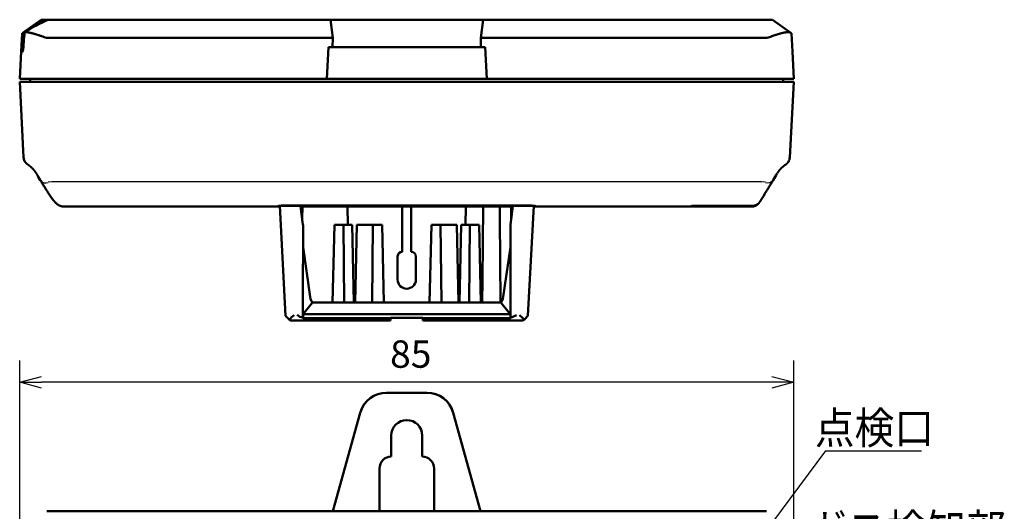
# Model space of a CAD drawing. Units: millimetres. Extents: x 31 to 415, y -307 to 272.
# Drawn here: x 124 to 233, y 219 to 272 of the extents above; entities that cross this region are included whole.
import ezdxf

# ---------------------------------------------------------------- set-up
doc = ezdxf.new("R2010")
doc.units = ezdxf.units.MM
doc.header["$LTSCALE"] = 0.165354
doc.layers.add('NoLayerName_001', color=7, linetype='Continuous')
doc.styles.get("Standard").update_dxf_attribs({"font": 'txt', "bigfont": 'extfont2'})
doc.dimstyles.get("Standard").update_dxf_attribs({"dimtxt": 2.5, "dimasz": 2.5, "dimexe": 1.25, "dimexo": 0.625, "dimtad": 1, "dimzin": 0, "dimdsep": 46, "dimtxsty": 'Standard', "dimcen": 2.5, "dimadec": 0, "dimazin": 0, "dimtfac": 0.75, "dimtmove": 0, "dimatfit": 3, "dimfxl": 1, "dimarcsym": 0})

# ---------------------------------------------------------------- blocks, each defined once
blk = doc.blocks.new('_OPEN30')
at = {"color": 0, "linetype": 'ByBlock', "lineweight": -2}
for p, q in [((-1, 0.267949), (0, 0)), ((0, 0), (-1, -0.267949)), ((0, 0), (-1, 0))]:
    blk.add_line(p, q, dxfattribs=at)
blk = doc.blocks.new('*D709')
at = {"layer": 'Defpoints', "color": 0}
for p in [(124.41, 232.66), (124.41, 215.51), (209.41, 215.51)]:
    blk.add_point(p, dxfattribs=at)
at = {"layer": 'NoLayerName_001', "color": 0, "linetype": 'Continuous', "lineweight": 25}
for p, q in [((124.41, 215.51), (124.41, 235.06)), ((209.41, 215.51), (209.41, 235.06)), ((207.01, 232.66), (126.81, 232.66))]:
    blk.add_line(p, q, dxfattribs=at)
at = {"layer": 'NoLayerName_001', "color": 0, "lineweight": 25, "xscale": 2.4, "yscale": 2.4, "zscale": 2.4, "rotation": 180}
blk.add_blockref('_OPEN30', (124.41, 232.66), dxfattribs=at)
at = {"layer": 'NoLayerName_001', "color": 0, "lineweight": 25, "xscale": 2.4, "yscale": 2.4, "zscale": 2.4}
blk.add_blockref('_OPEN30', (209.41, 232.66), dxfattribs=at)
at = {"layer": 'NoLayerName_001', "color": 0, "lineweight": 25, "insert": (167.35, 235.36), "char_height": 3, "attachment_point": 5}
blk.add_mtext('85', dxfattribs=at)

msp = doc.modelspace()

# ---------------------------------------------------------------- linework, layer by layer
at = {"layer": 'NoLayerName_001', "color": 7, "linetype": 'Continuous', "lineweight": 50}
for p, q in [((124.74, 270.98), (126.75, 272.42)), ((126.75, 272.42), (127.24, 272.42)), ((127.55, 272.42), (127.24, 272.42)), ((127.55, 272.42), (129.73, 272.42)), ((129.73, 272.42), (158.52, 272.42)), ((158.78, 270.42), (158.52, 272.42)), ((161.9, 272.42), (158.52, 272.42)), ((164.69, 272.42), (161.9, 272.42)), ((169.12, 272.42), (164.69, 272.42)), ((171.91, 272.42), (169.12, 272.42)), ((175.3, 272.42), (171.91, 272.42)), ((175.3, 272.42), (175.04, 270.42)), ((175.3, 272.42), (204.08, 272.42)), ((204.08, 272.42), (207.07, 272.42)), ((207.07, 272.42), (209.07, 270.98)), ((124.56, 268.92), (124.67, 270.92)), ((158.78, 270.42), (127.64, 270.42)), ((158.78, 270.42), (158.76, 269.42)), ((175.06, 269.42), (175.04, 270.42)), ((206.17, 270.42), (175.04, 270.42)), ((209.14, 270.92), (209.25, 268.92)), ((158.31, 269.42), (158.12, 265.92)), ((158.31, 269.42), (158.81, 269.42)), ((161.8, 269.42), (158.81, 269.42)), ((164.69, 269.42), (161.8, 269.42)), ((169.12, 269.42), (164.69, 269.42)), ((172.02, 269.42), (169.12, 269.42)), ((175.01, 269.42), (172.02, 269.42)), ((175.01, 269.42), (175.51, 269.42)), ((175.51, 269.42), (175.69, 265.92)), ((124.41, 265.92), (124.56, 268.92)), ((124.56, 268.92), (124.72, 268.92)), ((124.56, 268.92), (124.77, 268.92)), ((209.25, 268.92), (209.41, 265.92)), ((127.4, 265.92), (124.41, 265.92)), ((124.84, 257.32), (124.41, 265.62)), ((124.41, 265.62), (127.4, 265.62)), ((125.56, 265.92), (125.57, 265.62)), ((127.4, 265.92), (158.12, 265.92)), ((206.41, 265.62), (127.4, 265.62)), ((158.12, 265.92), (175.69, 265.92)), ((175.69, 265.92), (206.41, 265.92)), ((209.41, 265.92), (206.41, 265.92)), ((206.41, 265.62), (209.41, 265.62)), ((208.26, 265.92), (208.24, 265.62)), ((209.41, 265.62), (208.97, 257.32)), ((126.74, 254.75), (126.67, 254.83)), ((128.99, 251.97), (129.03, 251.92)), ((129.03, 251.92), (152.76, 251.92)), ((152.76, 251.92), (152.76, 251.97)), ((152.76, 251.92), (152.96, 251.92)), ((153.59, 239.95), (152.96, 252.01)), ((153.08, 252.02), (180.74, 252.02)), ((153.26, 252.03), (180.56, 252.03)), ((155.51, 249.92), (155.25, 252.02)), ((155.25, 251.98), (155.28, 251.98)), ((155.28, 251.98), (156.41, 251.98)), ((155.28, 251.98), (155.28, 251.98)), ((155.28, 251.98), (155.44, 250.75)), ((155.43, 250.54), (155.46, 251.92)), ((155.46, 251.92), (160.41, 251.92)), ((155.63, 251.92), (178.18, 251.92)), ((156.91, 252.02), (156.91, 252.01)), ((160.44, 249.92), (160.41, 251.92)), ((166.41, 251.92), (166.41, 246.96)), ((167.41, 246.96), (167.41, 251.92)), ((173.37, 249.92), (173.41, 251.92)), ((173.41, 251.92), (175.3, 251.92)), ((175.12, 252.02), (175.12, 251.92)), ((177.12, 251.92), (178.36, 251.92)), ((177.12, 251.92), (177.13, 249.92)), ((177.3, 251.92), (177.29, 252.02)), ((177.41, 251.98), (178.54, 251.98)), ((178.57, 252.02), (178.3, 249.92)), ((178.38, 250.54), (178.36, 251.92)), ((178.38, 250.75), (178.54, 251.98)), ((178.54, 251.98), (178.56, 251.98)), ((178.54, 251.98), (178.54, 251.98)), ((180.86, 252.01), (180.22, 239.95)), ((180.85, 251.92), (181.06, 251.92)), ((181.06, 251.97), (181.06, 251.92)), ((181.06, 251.92), (204.79, 251.92)), ((198.11, 251.97), (198.11, 251.93)), ((204.84, 252), (198.41, 252)), ((198.41, 251.92), (204.79, 251.92)), ((204.79, 251.92), (204.79, 251.92)), ((205.74, 252.56), (205.65, 252.41)), ((155.52, 249.92), (155.51, 241.44)), ((155.51, 249.92), (155.52, 249.92)), ((158.96, 249.92), (158.77, 241.42)), ((159.96, 249.92), (158.96, 249.92)), ((160.91, 249.92), (159.96, 249.92)), ((159.96, 249.92), (160.05, 241.42)), ((160.91, 249.92), (161.1, 241.42)), ((161.23, 241.42), (161.42, 249.92)), ((163.19, 249.92), (161.42, 249.92)), ((163.1, 241.42), (163.19, 249.92)), ((164.2, 249.92), (163.19, 249.92)), ((164.39, 241.42), (164.2, 249.92)), ((169.42, 241.42), (169.61, 249.92)), ((170.62, 249.92), (169.61, 249.92)), ((172.39, 249.92), (170.62, 249.92)), ((170.71, 241.42), (170.62, 249.92)), ((172.58, 241.42), (172.39, 249.92)), ((172.9, 249.92), (172.71, 241.42)), ((173.85, 249.92), (172.9, 249.92)), ((173.85, 249.92), (173.76, 241.42)), ((174.85, 249.92), (173.85, 249.92)), ((174.85, 249.92), (175.04, 241.42)), ((178.3, 241.44), (178.29, 249.92)), ((178.3, 249.92), (178.29, 249.92)), ((165.91, 246.46), (165.91, 243.92)), ((167.91, 243.92), (167.91, 246.46)), ((155.5, 240.1), (156.56, 241.42)), ((155.51, 241.44), (155.51, 240.1)), ((156.56, 241.42), (177.25, 241.42)), ((177.25, 241.42), (178.31, 240.1)), ((178.3, 240.1), (178.3, 241.44)), ((155.53, 240.11), (155.51, 240.1)), ((155.53, 239.69), (155.53, 240.11)), ((178.29, 240.11), (155.53, 240.11)), ((178.29, 240.11), (178.3, 240.1)), ((178.29, 240.11), (178.29, 239.69)), ((153.98, 239.55), (153.59, 239.95)), ((153.98, 239.55), (154.12, 239.42)), ((154.12, 239.42), (165.12, 239.42)), ((165.13, 239.69), (155.53, 239.69)), ((165.13, 239.69), (165.12, 239.42)), ((165.13, 239.72), (165.13, 239.69)), ((168.69, 239.72), (165.13, 239.72)), ((168.69, 239.72), (168.69, 239.69)), ((178.29, 239.69), (168.69, 239.69)), ((168.69, 239.42), (168.69, 239.69)), ((168.69, 239.42), (179.7, 239.42)), ((179.7, 239.42), (179.83, 239.55)), ((180.22, 239.95), (179.83, 239.55)), ((169.12, 231.51), (164.69, 231.51)), ((161.8, 229.31), (158.81, 218.51)), ((175.01, 218.51), (172.02, 229.31)), ((165.21, 226.81), (165.21, 224.51)), ((168.61, 224.51), (168.61, 226.81)), ((163.91, 223.21), (163.91, 218.51)), ((169.91, 218.51), (169.91, 223.21)), ((206.41, 218.51), (127.4, 218.51))]:
    msp.add_line(p, q, dxfattribs=at)
at = {"layer": 'NoLayerName_001', "color": 5, "linetype": 'Continuous', "lineweight": 25}
for p, q in [((127.94, 254.63), (127.53, 254.59)), ((205.87, 254.63), (127.94, 254.63)), ((206.29, 254.59), (205.87, 254.63))]:
    msp.add_line(p, q, dxfattribs=at)
at = {"layer": 'NoLayerName_001', "color": 30, "linetype": 'Continuous', "lineweight": 50}
for p, q in [((155.52, 247.46), (156.31, 242.03)), ((177.5, 242.03), (178.29, 247.46))]:
    msp.add_line(p, q, dxfattribs=at)
at = {"layer": 'NoLayerName_001', "color": 7, "linetype": 'Continuous', "lineweight": 25}
for q in [(200.11, 208.01), (223.42, 225.15)]:
    msp.add_line((212.89, 225.15), q, dxfattribs=at)
at = {"layer": 'NoLayerName_001', "color": 7, "linetype": 'Continuous', "lineweight": 50}
for points in [[(124.67, 270.92), (124.68, 270.93), (124.7, 270.95), (124.74, 270.98)], [(209.07, 270.98), (209.11, 270.95), (209.14, 270.93), (209.14, 270.92)], [(175.2, 241.42), (175.23, 243.92), (175.3, 251.92)], [(177.41, 251.98), (177.31, 251.98), (177.29, 251.98)], [(178.3, 239.72), (178.3, 239.89), (178.3, 240.1)], [(164.69, 231.51), (164.2, 231.47), (163.73, 231.35), (163.28, 231.16), (162.87, 230.89), (162.51, 230.57), (162.2, 230.19), (161.97, 229.76), (161.8, 229.31)], [(169.12, 231.51), (164.69, 231.51)], [(172.02, 229.31), (171.85, 229.76), (171.61, 230.19), (171.3, 230.57), (170.94, 230.89), (170.53, 231.16), (170.08, 231.35), (169.61, 231.47), (169.12, 231.51)]]:
    msp.add_lwpolyline(points, dxfattribs=at)
for centre, radius, start, end in [((125.84, 257.37), 1, 182.9996, 206.4168), ((207.97, 257.37), 1, 328.2274, 356.9983), ((156.53, 254.41), 2.43, 267.0557, 278.8768), ((166.41, 246.46), 0.5, 90, 180), ((167.41, 246.46), 0.5, 0, 90), ((166.91, 243.92), 1, 180, 270), ((166.91, 243.92), 1, 270, 0), ((151.71, 242.75), 3.92, 305.3855, 316.1527), ((156.01, 241.6), 1.94, 233.7662, 255.105), ((304.98, 239.85), 149.47, 179.9066, 180.049), ((177.66, 241.9), 2.27, 286.4482, 304.6806), ((182.1, 242.75), 3.92, 223.8445, 234.6173), ((156.63, 240.07), 1.17, 197.3698, 199.2673), ((177.19, 240.07), 1.17, 340.7327, 342.6302), ((164.69, 228.51), 3, 90, 164.5214), ((169.12, 228.51), 3, 15.4786, 90), ((166.91, 226.81), 1.7, 0, 180), ((165.21, 223.21), 1.3, 90, 180), ((168.61, 223.21), 1.3, 0, 90)]:
    msp.add_arc(centre, radius, start, end, dxfattribs=at)
at = {"layer": 'NoLayerName_001', "color": 5, "linetype": 'Continuous', "lineweight": 25}
for centre, radius, start, end in [((127.25, 255.25), 0.719, 224.0412, 292.237), ((206.56, 255.28), 0.745, 248.8417, 322.457)]:
    msp.add_arc(centre, radius, start, end, dxfattribs=at)
at = {"layer": 'NoLayerName_001', "color": 7, "linetype": 'Continuous', "lineweight": 50}
for centre, major_axis, ratio, start_param, end_param in [((125.52, 267.84), (7.51, 5.47), 0.322888, 1.115928, 1.426463), ((125.3, 267.68), (7.14, 5.09), 0.342132, 1.020358, 1.379581), ((126.13, 241.42), (4.5, 85.95), 0.034857, 1.22091, 1.246884), ((126.74, 253.17), (2.26, 43), 0.069672, 1.145868, 1.19948), ((127.93, 275.88), (0.42, 5.45), 0.548468, 2.99784, 3.183937), ((205.88, 275.88), (-0.42, 5.45), 0.548468, 3.099248, 3.285345), ((127.13, 254.08), (-2.2, 3.7), 0.004129, 1.164003, 1.365616), ((206.68, 254.08), (2.2, 3.7), 0.004129, 4.917577, 5.119182)]:
    msp.add_ellipse(centre, major_axis=major_axis, ratio=ratio, start_param=start_param, end_param=end_param, dxfattribs=at)
at = {"layer": 'NoLayerName_001', "color": 30, "linetype": 'Continuous', "lineweight": 50}
for centre, major_axis, start_param, end_param in [((156.58, 242.42), (-0.02, 1), 1.962657, 3.014932), ((177.23, 242.42), (0.02, 1), 3.268253, 4.320528)]:
    msp.add_ellipse(centre, major_axis=major_axis, ratio=0.302877, start_param=start_param, end_param=end_param, dxfattribs=at)
at = {"layer": 'NoLayerName_001', "color": 7, "linetype": 'Continuous', "lineweight": 50}
for points, knots in [([(124.86, 271.03), (124.85, 271.03), (124.85, 271.03), (124.84, 271.02), (124.83, 271.02), (124.82, 271.02), (124.81, 271.01), (124.8, 271.01), (124.8, 271.01), (124.79, 271.01), (124.78, 271), (124.78, 271), (124.77, 270.99), (124.76, 270.99), (124.76, 270.99), (124.75, 270.98), (124.75, 270.98), (124.74, 270.98)], [0, 0, 0, 0, 0.0091987, 0.0182291, 0.027095, 0.0358002, 0.0443489, 0.0527454, 0.0609943, 0.0691003, 0.0770687, 0.0849046, 0.0926137, 0.1002019, 0.1076753, 0.1150403, 0.1223037, 0.1223037, 0.1223037, 0.1223037]), ([(125, 271.05), (124.99, 271.05), (124.97, 271.05), (124.95, 271.04), (124.94, 271.04)], [0, 0, 0, 0, 0.02891509, 0.05674082, 0.05674082, 0.05674082, 0.05674082]), ([(127.09, 270.52), (126.99, 270.55), (126.85, 270.6), (126.69, 270.66), (126.61, 270.68), (126.56, 270.7), (126.5, 270.72), (126.44, 270.74), (126.39, 270.76), (126.33, 270.78), (126.28, 270.79), (126.22, 270.81), (126.17, 270.83), (126.11, 270.84), (126.06, 270.86), (126.01, 270.88), (125.96, 270.89), (125.9, 270.9), (125.85, 270.92), (125.8, 270.93), (125.76, 270.94), (125.71, 270.95), (125.66, 270.97), (125.61, 270.98), (125.57, 270.99), (125.52, 271), (125.48, 271), (125.44, 271.01), (125.39, 271.02), (125.35, 271.03), (125.31, 271.03), (125.27, 271.04), (125.23, 271.04), (125.2, 271.04), (125.16, 271.05), (125.13, 271.05), (125.09, 271.05), (125.06, 271.05), (125.03, 271.05), (125.01, 271.05), (125, 271.05)], [0, 0, 0, 0, 0.316116, 0.43934, 0.500263, 0.560725, 0.620729, 0.680276, 0.739377, 0.798033, 0.856191, 0.913794, 0.970785, 1.02711, 1.082713, 1.137538, 1.19153, 1.244636, 1.296799, 1.347995, 1.398345, 1.44785, 1.496484, 1.54422, 1.591035, 1.636903, 1.681801, 1.725703, 1.768588, 1.810434, 1.851214, 1.890798, 1.929143, 1.96626, 2.00216, 2.036854, 2.070356, 2.102682, 2.133851, 2.163881, 2.163881, 2.163881, 2.163881]), ([(207.16, 270.67), (207.13, 270.66), (207.06, 270.64), (206.92, 270.59), (206.8, 270.54), (206.73, 270.52)], [0, 0, 0, 0, 0.0746566, 0.2258769, 0.4570005, 0.4570005, 0.4570005, 0.4570005]), ([(209.07, 270.98), (209.06, 270.98), (209.05, 270.99), (209.03, 271), (209.01, 271.01), (208.98, 271.02), (208.96, 271.03), (208.93, 271.04), (208.9, 271.04), (208.87, 271.04), (208.83, 271.05), (208.8, 271.05), (208.76, 271.05), (208.72, 271.05), (208.68, 271.05), (208.64, 271.05), (208.59, 271.04), (208.55, 271.04), (208.5, 271.03), (208.45, 271.02), (208.4, 271.02), (208.35, 271.01), (208.29, 271), (208.24, 270.98), (208.18, 270.97), (208.13, 270.96), (208.07, 270.95), (208.01, 270.93), (207.95, 270.91), (207.89, 270.9), (207.83, 270.88), (207.76, 270.86), (207.7, 270.84), (207.63, 270.82), (207.57, 270.8), (207.5, 270.78), (207.43, 270.76), (207.37, 270.74), (207.3, 270.72), (207.23, 270.69), (207.18, 270.68), (207.16, 270.67)], [0, 0, 0, 0, 0.022508, 0.046017, 0.070688, 0.096664, 0.124063, 0.152989, 0.18353, 0.215758, 0.249738, 0.285524, 0.32316, 0.362598, 0.403643, 0.4463, 0.490579, 0.536485, 0.584024, 0.633196, 0.684001, 0.736435, 0.790496, 0.846176, 0.903429, 0.961996, 1.021818, 1.082874, 1.145142, 1.208599, 1.273223, 1.33899, 1.405876, 1.473855, 1.542902, 1.612986, 1.68395, 1.755713, 1.828245, 1.901516, 1.975495, 1.975495, 1.975495, 1.975495]), ([(124.95, 256.93), (124.95, 256.92), (124.96, 256.91), (124.97, 256.88), (124.98, 256.86), (125, 256.83), (125.01, 256.81), (125.03, 256.79), (125.05, 256.77), (125.06, 256.74), (125.08, 256.72), (125.1, 256.7), (125.12, 256.68), (125.14, 256.66), (125.16, 256.64), (125.18, 256.63), (125.2, 256.61), (125.21, 256.59), (125.23, 256.58), (125.25, 256.57), (125.26, 256.56), (125.27, 256.55), (125.27, 256.55), (125.28, 256.54), (125.29, 256.54), (125.29, 256.54), (125.3, 256.53), (125.31, 256.53), (125.32, 256.52), (125.33, 256.51), (125.34, 256.51), (125.34, 256.5), (125.35, 256.5), (125.36, 256.49), (125.36, 256.49), (125.37, 256.48), (125.38, 256.48), (125.38, 256.47), (125.39, 256.47), (125.4, 256.46), (125.41, 256.46), (125.41, 256.45)], [0, 0, 0, 0, 0.0275986, 0.0551752, 0.0827173, 0.1102316, 0.1377482, 0.1652874, 0.1928481, 0.2204161, 0.2479665, 0.2754648, 0.3028787, 0.3301846, 0.3573627, 0.3843942, 0.4109353, 0.4359614, 0.4583521, 0.4769022, 0.4908909, 0.5013991, 0.5096154, 0.5165392, 0.5227199, 0.5284029, 0.533828, 0.5448333, 0.5631489, 0.5767043, 0.5839089, 0.5914086, 0.5992114, 0.607325, 0.6157573, 0.6245165, 0.6336103, 0.643045, 0.6528209, 0.6629367, 0.6733909, 0.6733909, 0.6733909, 0.6733909]), ([(125.41, 256.45), (125.41, 256.45), (125.42, 256.45), (125.43, 256.44), (125.44, 256.43), (125.45, 256.43), (125.46, 256.42), (125.48, 256.4), (125.49, 256.39), (125.51, 256.38), (125.52, 256.37), (125.53, 256.36), (125.54, 256.35), (125.55, 256.34), (125.57, 256.33), (125.58, 256.32), (125.59, 256.31), (125.6, 256.3), (125.62, 256.29), (125.63, 256.28), (125.64, 256.27), (125.66, 256.25), (125.67, 256.24), (125.69, 256.23), (125.7, 256.21), (125.72, 256.2), (125.73, 256.19), (125.73, 256.18)], [0, 0, 0, 0, 0.0107915, 0.021919, 0.0333812, 0.0451766, 0.0573041, 0.0825498, 0.1091075, 0.122875, 0.1369749, 0.1514285, 0.1662593, 0.1814911, 0.1971478, 0.2132539, 0.2298344, 0.2469146, 0.2645206, 0.2826787, 0.301416, 0.3207599, 0.3407384, 0.3613669, 0.3825371, 0.40407, 0.4257845, 0.4257845, 0.4257845, 0.4257845]), ([(208.19, 256.29), (208.19, 256.28), (208.17, 256.27), (208.15, 256.25), (208.13, 256.23), (208.11, 256.21), (208.08, 256.19), (208.06, 256.16), (208.03, 256.14), (208, 256.11), (207.98, 256.08), (207.95, 256.05), (207.92, 256.02), (207.89, 255.99), (207.87, 255.96), (207.84, 255.93), (207.82, 255.89), (207.79, 255.86), (207.76, 255.82), (207.74, 255.79), (207.71, 255.75), (207.69, 255.72), (207.66, 255.68), (207.64, 255.65), (207.61, 255.6), (207.58, 255.56), (207.57, 255.54)], [0, 0, 0, 0, 0.023859, 0.0505523, 0.0798622, 0.1115372, 0.145325, 0.1809733, 0.2182305, 0.2568456, 0.2965689, 0.3371523, 0.3783494, 0.419923, 0.461758, 0.5038418, 0.5461627, 0.5887064, 0.6314564, 0.6743945, 0.7175006, 0.7607532, 0.8041298, 0.8476067, 0.8911596, 0.9783926, 0.9783926, 0.9783926, 0.9783926]), ([(208.19, 256.28), (208.2, 256.29), (208.22, 256.31), (208.24, 256.32), (208.25, 256.34), (208.27, 256.35), (208.28, 256.36), (208.3, 256.37), (208.31, 256.38), (208.32, 256.39), (208.34, 256.41), (208.35, 256.41), (208.36, 256.42), (208.37, 256.43), (208.38, 256.44), (208.39, 256.45), (208.4, 256.46), (208.41, 256.46), (208.42, 256.47), (208.43, 256.48), (208.47, 256.5), (208.5, 256.52), (208.53, 256.54), (208.54, 256.55), (208.55, 256.56), (208.56, 256.57), (208.58, 256.58), (208.6, 256.59), (208.62, 256.61), (208.64, 256.63), (208.66, 256.65), (208.68, 256.67), (208.71, 256.69), (208.73, 256.72), (208.75, 256.74), (208.77, 256.77), (208.79, 256.8), (208.8, 256.82), (208.81, 256.84), (208.82, 256.85)], [0, 0, 0, 0, 0.0402611, 0.0601787, 0.0798407, 0.0991622, 0.1180583, 0.1364446, 0.1542367, 0.1713589, 0.1877922, 0.2035426, 0.2186159, 0.2330177, 0.2467533, 0.2598277, 0.2722457, 0.284012, 0.295131, 0.3056067, 0.3246468, 0.4083822, 0.4259842, 0.4359853, 0.4478678, 0.4626991, 0.4816925, 0.505785, 0.5335873, 0.5632413, 0.5940978, 0.6257691, 0.6578826, 0.6900853, 0.7221314, 0.7540562, 0.7859226, 0.8177655, 0.8496015, 0.8496015, 0.8496015, 0.8496015]), ([(126.25, 255.54), (126.23, 255.56), (126.21, 255.59), (126.19, 255.63), (126.17, 255.66), (126.15, 255.69), (126.13, 255.71), (126.11, 255.74), (126.09, 255.77), (126.07, 255.8), (126.05, 255.83), (126.03, 255.86), (126.01, 255.89), (125.98, 255.91), (125.96, 255.94), (125.94, 255.97), (125.92, 255.99), (125.9, 256.02), (125.88, 256.04), (125.85, 256.06), (125.83, 256.09), (125.81, 256.11), (125.79, 256.13), (125.77, 256.15), (125.75, 256.17), (125.74, 256.18), (125.74, 256.18)], [0, 0, 0, 0, 0.0705987, 0.1058793, 0.1411376, 0.1763669, 0.2115608, 0.2467136, 0.2818203, 0.316877, 0.3518805, 0.3868291, 0.4217221, 0.4565475, 0.4912082, 0.5255713, 0.5595034, 0.5928707, 0.6255395, 0.657376, 0.6882464, 0.7180174, 0.7465563, 0.7737311, 0.7994114, 0.8234867, 0.8234867, 0.8234867, 0.8234867]), ([(126.71, 254.77), (126.79, 254.64), (126.91, 254.44), (127.07, 254.18), (127.17, 254.02), (127.25, 253.9), (127.3, 253.81), (127.36, 253.72), (127.41, 253.63), (127.47, 253.55), (127.52, 253.46), (127.57, 253.38), (127.63, 253.3), (127.68, 253.22), (127.73, 253.14), (127.78, 253.06), (127.83, 252.99), (127.88, 252.92), (127.93, 252.84), (127.99, 252.78), (128.04, 252.71), (128.09, 252.64), (128.14, 252.58), (128.19, 252.52), (128.24, 252.46), (128.3, 252.4), (128.35, 252.34), (128.41, 252.29), (128.46, 252.24), (128.52, 252.19), (128.58, 252.14), (128.65, 252.1), (128.71, 252.07), (128.78, 252.04), (128.85, 252.01), (128.92, 251.99), (128.97, 251.97), (128.99, 251.97)], [0, 0, 0, 0, 0.465653, 0.694033, 0.91708, 1.026048, 1.133069, 1.238168, 1.341413, 1.442875, 1.542623, 1.640728, 1.737262, 1.832294, 1.925879, 2.018021, 2.108714, 2.197957, 2.285751, 2.3721, 2.457015, 2.540525, 2.622715, 2.703684, 2.783539, 2.862394, 2.94037, 3.017564, 3.093935, 3.169474, 3.244287, 3.31862, 3.392885, 3.467517, 3.542689, 3.618344, 3.694276, 3.694276, 3.694276, 3.694276]), ([(207.15, 254.83), (207.03, 254.64), (206.83, 254.31), (206.57, 253.89), (206.39, 253.59), (206.26, 253.37), (206.15, 253.2), (206.07, 253.06), (206, 252.95), (205.95, 252.87), (205.91, 252.81), (205.87, 252.75), (205.84, 252.7), (205.81, 252.66), (205.79, 252.62), (205.77, 252.6), (205.76, 252.58), (205.75, 252.56), (205.74, 252.54), (205.73, 252.52), (205.72, 252.51), (205.71, 252.5)], [0, 0, 0, 0, 0.669444, 1.152662, 1.48143, 1.731527, 1.915291, 2.084031, 2.200339, 2.30754, 2.373811, 2.43589, 2.493774, 2.547465, 2.59696, 2.620132, 2.642192, 2.663036, 2.682561, 2.700842, 2.735275, 2.735275, 2.735275, 2.735275]), ([(152.76, 251.97), (152.76, 251.97), (152.76, 251.97), (152.76, 251.98), (152.77, 251.98), (152.77, 251.98), (152.78, 251.98), (152.79, 251.99), (152.8, 251.99), (152.82, 251.99), (152.83, 252), (152.85, 252), (152.87, 252), (152.89, 252.01), (152.91, 252.01), (152.94, 252.01), (152.96, 252.01), (152.99, 252.02), (153.01, 252.02), (153.04, 252.02), (153.07, 252.02), (153.1, 252.02), (153.13, 252.03), (153.16, 252.03), (153.19, 252.03), (153.22, 252.03), (153.25, 252.03), (153.26, 252.03)], [0, 0, 0, 0, 0.0031806, 0.0075193, 0.0134446, 0.0210862, 0.0304731, 0.0415963, 0.0544299, 0.0689392, 0.0850851, 0.1028256, 0.122117, 0.1429145, 0.1651687, 0.1887876, 0.2136662, 0.2397005, 0.266786, 0.2948183, 0.3236926, 0.3533043, 0.3835486, 0.4143208, 0.4455164, 0.477031, 0.5087605, 0.5087605, 0.5087605, 0.5087605]), ([(180.56, 252.03), (180.57, 252.03), (180.59, 252.03), (180.62, 252.03), (180.65, 252.03), (180.68, 252.03), (180.71, 252.02), (180.74, 252.02), (180.77, 252.02), (180.8, 252.02), (180.82, 252.02), (180.85, 252.01), (180.88, 252.01), (180.9, 252.01), (180.92, 252.01), (180.94, 252), (180.96, 252), (180.98, 252), (180.99, 251.99), (181.01, 251.99), (181.02, 251.99), (181.03, 251.98), (181.04, 251.98), (181.05, 251.98), (181.05, 251.98), (181.06, 251.97), (181.06, 251.97), (181.06, 251.97)], [0, 0, 0, 0, 0.0317217, 0.0632211, 0.0943957, 0.1251426, 0.1553588, 0.184941, 0.2137862, 0.241791, 0.2688524, 0.2948672, 0.3197326, 0.3433462, 0.3656041, 0.3864129, 0.4057217, 0.4234843, 0.4396558, 0.4541928, 0.4670547, 0.4782055, 0.4876178, 0.495281, 0.5012227, 0.5055708, 0.5087531, 0.5087531, 0.5087531, 0.5087531]), ([(198.11, 251.97), (198.11, 251.97), (198.11, 251.97), (198.11, 251.97), (198.11, 251.97), (198.12, 251.98), (198.12, 251.98), (198.13, 251.98), (198.14, 251.98), (198.14, 251.98), (198.15, 251.99), (198.16, 251.99), (198.18, 251.99), (198.19, 251.99), (198.2, 251.99), (198.21, 251.99), (198.23, 251.99), (198.25, 252), (198.26, 252), (198.28, 252), (198.3, 252), (198.31, 252), (198.33, 252), (198.35, 252), (198.37, 252), (198.39, 252), (198.4, 252), (198.41, 252)], [0, 0, 0, 0, 0.0018957, 0.0044724, 0.0079962, 0.0125484, 0.0181477, 0.0247897, 0.0324592, 0.0411358, 0.0507965, 0.0614163, 0.0729692, 0.0854287, 0.0987651, 0.1129223, 0.1278368, 0.1434462, 0.1596876, 0.1764982, 0.1938148, 0.2115744, 0.229714, 0.2481704, 0.2668807, 0.2857817, 0.3048105, 0.3048105, 0.3048105, 0.3048105]), ([(198.41, 251.92), (198.39, 251.92), (198.36, 251.92), (198.31, 251.92), (198.28, 251.92), (198.25, 251.92), (198.23, 251.92), (198.22, 251.92), (198.2, 251.92), (198.19, 251.92), (198.18, 251.92), (198.16, 251.92), (198.15, 251.92), (198.14, 251.93), (198.14, 251.93), (198.13, 251.93), (198.12, 251.93), (198.12, 251.93), (198.11, 251.93), (198.11, 251.93), (198.11, 251.93), (198.11, 251.93), (198.11, 251.93)], [0, 0, 0, 0, 0.0564725, 0.0929488, 0.1279029, 0.1608336, 0.1763838, 0.1912403, 0.2053407, 0.2186201, 0.2310146, 0.2424909, 0.253019, 0.2625693, 0.2711124, 0.2786191, 0.2850608, 0.2904098, 0.2946406, 0.2977329, 0.299685, 0.3006122, 0.3006122, 0.3006122, 0.3006122]), ([(205.65, 252.41), (205.64, 252.4), (205.63, 252.38), (205.6, 252.34), (205.58, 252.31), (205.55, 252.28), (205.52, 252.25), (205.49, 252.22), (205.46, 252.19), (205.43, 252.16), (205.4, 252.13), (205.37, 252.11), (205.33, 252.09), (205.3, 252.06), (205.26, 252.04), (205.23, 252.02), (205.19, 252.01), (205.15, 251.99), (205.11, 251.98), (205.07, 251.96), (205.03, 251.95), (204.99, 251.94), (204.95, 251.94), (204.91, 251.93), (204.87, 251.93), (204.83, 251.92), (204.8, 251.92), (204.79, 251.92)], [0, 0, 0, 0, 0.041611, 0.083198, 0.124761, 0.1663, 0.207813, 0.249295, 0.290741, 0.332147, 0.373506, 0.414815, 0.456068, 0.497262, 0.538408, 0.579582, 0.620796, 0.662053, 0.70335, 0.744686, 0.78606, 0.827471, 0.868917, 0.910398, 0.951916, 0.993473, 1.035073, 1.035073, 1.035073, 1.035073]), ([(204.84, 252), (204.85, 252), (204.86, 252), (204.89, 252), (204.91, 252), (204.93, 252.01), (204.96, 252.01), (204.98, 252.01), (205, 252.01), (205.03, 252.02), (205.05, 252.02), (205.07, 252.03), (205.09, 252.03), (205.12, 252.04), (205.14, 252.05), (205.16, 252.05), (205.18, 252.06), (205.21, 252.07), (205.23, 252.08), (205.25, 252.09), (205.27, 252.1), (205.29, 252.11), (205.31, 252.12), (205.33, 252.13), (205.35, 252.14), (205.37, 252.15), (205.39, 252.17), (205.41, 252.18), (205.43, 252.19), (205.45, 252.21), (205.47, 252.22), (205.49, 252.24), (205.5, 252.25), (205.52, 252.27), (205.54, 252.28), (205.55, 252.3), (205.57, 252.32), (205.59, 252.33), (205.6, 252.35), (205.62, 252.37), (205.63, 252.38), (205.63, 252.38)], [0, 0, 0, 0, 0.0235271, 0.0469736, 0.0703526, 0.0936771, 0.1169599, 0.1402139, 0.1634521, 0.1866869, 0.2099311, 0.2331971, 0.256497, 0.2798373, 0.3032065, 0.3265972, 0.350002, 0.3734134, 0.3968238, 0.4202254, 0.4436105, 0.4669712, 0.4902998, 0.5135887, 0.5368448, 0.5601465, 0.583497, 0.606885, 0.6302987, 0.6537263, 0.6771558, 0.7005754, 0.7239731, 0.7473371, 0.7706557, 0.7939183, 0.817139, 0.8403353, 0.863519, 0.886702, 0.9098962, 0.9098962, 0.9098962, 0.9098962]), ([(205.63, 252.38), (205.64, 252.39), (205.65, 252.4), (205.66, 252.42), (205.67, 252.44), (205.69, 252.46), (205.7, 252.48), (205.71, 252.49), (205.71, 252.5)], [0, 0, 0, 0, 0.0232177, 0.0464709, 0.0697721, 0.0931334, 0.1165674, 0.1400862, 0.1400862, 0.1400862, 0.1400862])]:
    msp.add_open_spline(points, degree=3, knots=knots, dxfattribs=at)
at = {"layer": 'NoLayerName_001', "color": 30, "linetype": 'Continuous', "lineweight": 50}
msp.add_open_spline([(177.12, 251.92), (177.13, 250.17), (177.16, 246.67), (177.19, 243.17), (177.21, 241.42)], degree=3, dxfattribs=at)

# ---------------------------------------------------------------- texts
at = {"layer": 'NoLayerName_001', "color": 7, "lineweight": 25, "char_height": 3.5, "attachment_point": 5, "line_spacing_factor": 0.6}
for s, insert, width in [('\\A1;\\W0.912871;\\T0.912871;点検口', (218.26, 227.65), 12.2211), ('\\A1;\\W0.912871;\\T0.912871;ガス検知部', (221.79, 216.46), 20.3684)]:
    msp.add_mtext(s, dxfattribs=dict(at, insert=insert, width=width))

# ---------------------------------------------------------------- dimensions: what is measured, and where the dimension line sits
at = {"layer": 'NoLayerName_001', "color": 7, "linetype": 'Continuous', "lineweight": 25}
dim = msp.add_linear_dim(base=(124.41, 232.66), p1=(209.41, 215.51), p2=(124.41, 215.51), angle=180, dimstyle='Standard', override={"dimtxt": 3, "dimasz": 2.4, "dimexe": 2.4, "dimexo": 0, "dimgap": 1.2, "dimdec": 0, "dimblk": 'OPEN30', "dimclrd": 0, "dimclre": 0, "dimclrt": 0, "dimtp": 0, "dimtm": 0, "dimlwd": 25, "dimlwe": 25}, dxfattribs=at)
dim.commit()
dim.dimension.update_dxf_attribs({"geometry": '*D709', "text_midpoint": (167.35, 232.66), "dimtype": 160})

doc.saveas('drawing.dxf')
